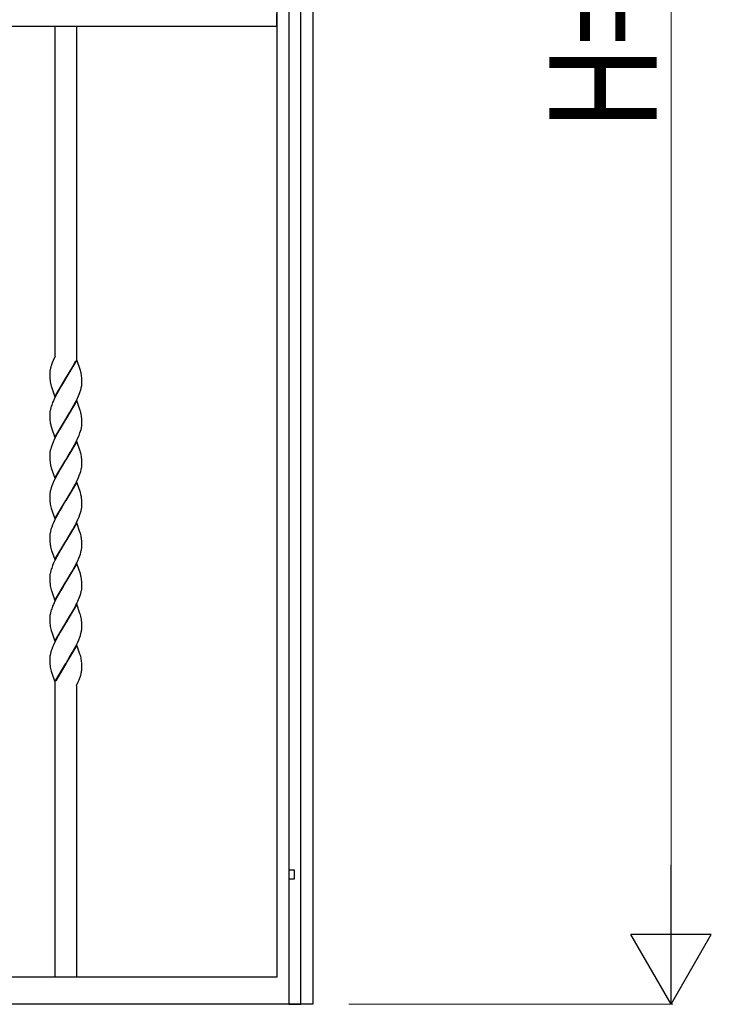
# Model space of a CAD drawing. Units: millimetres. Extents: x 0 to 8410, y 0 to 5940.
# Drawn here: x 4586 to 4973, y 1245 to 1795 of the extents above; entities that cross this region are included whole.
import ezdxf

# ---------------------------------------------------------------- set-up
doc = ezdxf.new("R2010")
doc.units = ezdxf.units.MM
doc.layers.add('YKK_A1', color=4, linetype='Continuous', lineweight=30)
doc.layers.add('YKK_D', color=6, linetype='Continuous', lineweight=13)
doc.styles.add('text-b', font='extslim2.shx', dxfattribs={"width": 0.8, "bigfont": 'extfont2.shx'})

msp = doc.modelspace()

# ---------------------------------------------------------------- linework, layer by layer
at = {"layer": 'YKK_A1', "linetype": 'Continuous', "ltscale": 0.5}
for p, q in [((4730.02, 1260.28), (4730.02, 2345)), ((4750.02, 2345), (4750.02, 1260.28)), ((4736.67, 2340.03), (4736.67, 1245.02)), ((4743.27, 1245.02), (4743.27, 2340.03)), ((4729.9, 1791.5), (4729.9, 1798.5)), ((4369.9, 1791.5), (4729.9, 1791.5)), ((4606.02, 1607.22), (4606.02, 1791.5)), ((4618.02, 1791.5), (4618.02, 1605.19)), ((4606.02, 1607.09), (4605, 1604.72)), ((4604.04, 1602.26), (4604, 1602.13)), ((4604.22, 1602.77), (4604.04, 1602.26)), ((4604.46, 1603.41), (4604.22, 1602.77)), ((4605, 1604.72), (4604.46, 1603.41)), ((4618.09, 1605), (4612.02, 1594.71)), ((4612.09, 1594.82), (4616.08, 1601.53)), ((4616.08, 1601.53), (4616.74, 1602.72)), ((4616.74, 1602.72), (4617.64, 1604.46)), ((4620.04, 1599.54), (4618.09, 1605)), ((4603.03, 1597.46), (4603.02, 1597.25)), ((4603.02, 1597.25), (4603.03, 1596.72)), ((4603.03, 1596.72), (4603.05, 1595.49)), ((4603.05, 1595.49), (4603.11, 1594.4)), ((4603.28, 1599.56), (4603.24, 1599.33)), ((4603.39, 1600.03), (4603.28, 1599.56)), ((4603.48, 1600.39), (4603.39, 1600.03)), ((4620.2, 1599.05), (4620.04, 1599.54)), ((4620.42, 1598.23), (4620.2, 1599.05)), ((4620.93, 1595.02), (4620.84, 1596)), ((4603.11, 1594.4), (4603.21, 1593.42)), ((4603.84, 1590.38), (4604, 1589.88)), ((4604, 1589.88), (4605.95, 1584.42)), ((4605.95, 1584.42), (4612.02, 1594.71)), ((4609.55, 1590.65), (4608.62, 1589.06)), ((4611.88, 1594.48), (4609.55, 1590.65)), ((4612.02, 1594.71), (4611.88, 1594.48)), ((4612.02, 1594.71), (4612.09, 1594.82)), ((4620.62, 1589.21), (4620.82, 1590.15)), ((4620.97, 1594.39), (4620.93, 1595.02)), ((4620.96, 1591.05), (4621.01, 1591.62)), ((4621, 1593.7), (4620.97, 1594.39)), ((4621.02, 1592.71), (4621, 1593.7)), ((4621.01, 1591.62), (4621.02, 1592.17)), ((4621.02, 1592.17), (4621.02, 1592.71)), ((4606.95, 1586.02), (4605.89, 1583.92)), ((4607.68, 1587.39), (4606.95, 1586.02)), ((4608.62, 1589.06), (4607.68, 1587.39)), ((4618.16, 1582.75), (4619.11, 1584.85)), ((4619.11, 1584.85), (4619.67, 1586.23)), ((4619.67, 1586.23), (4620.04, 1587.25)), ((4620.04, 1587.25), (4620.35, 1588.24)), ((4620.35, 1588.24), (4620.62, 1589.21)), ((4604.65, 1581.12), (4604.13, 1579.76)), ((4605.09, 1582.17), (4604.65, 1581.12)), ((4605.89, 1583.92), (4605.09, 1582.17)), ((4618.09, 1582.24), (4612.02, 1571.96)), ((4615.62, 1577.94), (4616.55, 1579.62)), ((4616.55, 1579.62), (4617.46, 1581.35)), ((4617.46, 1581.35), (4618.16, 1582.75)), ((4620.04, 1576.78), (4618.09, 1582.24)), ((4603.03, 1574.77), (4603.02, 1574.49)), ((4603.02, 1574.49), (4603.03, 1573.96)), ((4603.03, 1573.96), (4603.09, 1572.07)), ((4603.43, 1577.45), (4603.23, 1576.52)), ((4603.69, 1578.42), (4603.43, 1577.45)), ((4612.17, 1572.18), (4614.14, 1575.41)), ((4614.14, 1575.41), (4615.62, 1577.94)), ((4620.2, 1576.29), (4620.04, 1576.78)), ((4620.38, 1575.64), (4620.2, 1576.29)), ((4620.93, 1572.27), (4620.84, 1573.24)), ((4603.09, 1572.07), (4603.17, 1571.05)), ((4603.17, 1571.05), (4603.26, 1570.3)), ((4603.7, 1568.11), (4603.94, 1567.29)), ((4605.95, 1561.67), (4612.02, 1571.96)), ((4611.88, 1571.73), (4608.62, 1566.3)), ((4612.02, 1571.96), (4611.88, 1571.73)), ((4612.02, 1571.96), (4612.17, 1572.18)), ((4620.97, 1571.63), (4620.93, 1572.27)), ((4621, 1570.94), (4620.97, 1571.63)), ((4621.02, 1569.95), (4621, 1570.94)), ((4621.01, 1568.86), (4621.02, 1569.41)), ((4621.02, 1569.41), (4621.02, 1569.95)), ((4603.94, 1567.29), (4604.05, 1566.96)), ((4604.05, 1566.96), (4605.95, 1561.67)), ((4606.41, 1562.21), (4605.56, 1560.46)), ((4607.13, 1563.6), (4606.41, 1562.21)), ((4608.62, 1566.3), (4607.13, 1563.6)), ((4618.81, 1561.39), (4619.4, 1562.78)), ((4619.4, 1562.78), (4619.92, 1564.15)), ((4619.92, 1564.15), (4620.25, 1565.16)), ((4620.25, 1565.16), (4620.54, 1566.13)), ((4620.54, 1566.13), (4620.76, 1567.08)), ((4604.51, 1558.02), (4604.01, 1556.66)), ((4604.94, 1559.06), (4604.51, 1558.02)), ((4605.56, 1560.46), (4604.94, 1559.06)), ((4618.09, 1559.48), (4612.02, 1549.19)), ((4615.99, 1555.84), (4616.92, 1557.55)), ((4616.92, 1557.55), (4617.81, 1559.29)), ((4617.81, 1559.29), (4618.81, 1561.39)), ((4620.04, 1554.02), (4618.09, 1559.48)), ((4603.02, 1551.73), (4603.03, 1551.2)), ((4603.03, 1551.2), (4603.05, 1549.97)), ((4603.6, 1555.34), (4603.36, 1554.38)), ((4612.17, 1549.42), (4613.61, 1551.77)), ((4613.61, 1551.77), (4614.87, 1553.88)), ((4614.87, 1553.88), (4615.05, 1554.2)), ((4615.05, 1554.2), (4615.99, 1555.84)), ((4620.15, 1553.69), (4620.04, 1554.02)), ((4603.05, 1549.97), (4603.11, 1548.89)), ((4603.11, 1548.89), (4603.21, 1547.91)), ((4605.95, 1538.9), (4612.02, 1549.19)), ((4611.88, 1548.97), (4608.81, 1543.87)), ((4612.02, 1549.19), (4611.88, 1548.97)), ((4612.02, 1549.19), (4612.17, 1549.42)), ((4620.93, 1549.51), (4620.84, 1550.49)), ((4620.97, 1548.87), (4620.93, 1549.51)), ((4621, 1548.19), (4620.97, 1548.87)), ((4621.02, 1547.19), (4621, 1548.19)), ((4621.02, 1546.66), (4621.02, 1547.19)), ((4621.02, 1546.38), (4621.02, 1546.66)), ((4603.7, 1545.35), (4603.89, 1544.7)), ((4603.89, 1544.7), (4604.05, 1544.2)), ((4604.05, 1544.2), (4605.95, 1538.9)), ((4607.31, 1541.19), (4606.06, 1538.75)), ((4608.81, 1543.87), (4607.31, 1541.19)), ((4619.11, 1539.33), (4619.53, 1540.37)), ((4619.53, 1540.37), (4620.04, 1541.73)), ((4620.04, 1541.73), (4620.35, 1542.73)), ((4620.35, 1542.73), (4620.62, 1543.7)), ((4620.62, 1543.7), (4620.82, 1544.63)), ((4604.79, 1535.95), (4604.25, 1534.57)), ((4605.4, 1537.35), (4604.79, 1535.95)), ((4606.06, 1538.75), (4605.4, 1537.35)), ((4618.09, 1536.73), (4612.02, 1526.43)), ((4616.73, 1534.44), (4617.46, 1535.83)), ((4617.46, 1535.83), (4618.32, 1537.58)), ((4620.15, 1530.93), (4618.09, 1536.73)), ((4618.32, 1537.58), (4619.11, 1539.33)), ((4603.03, 1529.24), (4603.02, 1528.97)), ((4603.36, 1531.62), (4603.23, 1531)), ((4603.6, 1532.57), (4603.36, 1531.62)), ((4603.9, 1533.56), (4603.6, 1532.57)), ((4604.25, 1534.57), (4603.9, 1533.56)), ((4612.17, 1526.66), (4614.68, 1530.81)), ((4614.68, 1530.81), (4615.62, 1532.42)), ((4615.62, 1532.42), (4616.73, 1534.44)), ((4620.38, 1530.12), (4620.15, 1530.93)), ((4603.02, 1528.97), (4603.03, 1528.44)), ((4603.03, 1528.44), (4603.05, 1527.21)), ((4603.05, 1527.21), (4603.11, 1526.12)), ((4603.11, 1526.12), (4603.21, 1525.15)), ((4605.95, 1516.15), (4612.02, 1526.43)), ((4611.88, 1526.2), (4609.55, 1522.38)), ((4612.02, 1526.43), (4611.88, 1526.2)), ((4612.02, 1526.43), (4612.17, 1526.66)), ((4620.93, 1526.75), (4620.84, 1527.73)), ((4620.97, 1526.11), (4620.93, 1526.75)), ((4621, 1525.43), (4620.97, 1526.11)), ((4621.02, 1524.43), (4621, 1525.43)), ((4621.01, 1523.34), (4621.02, 1523.9)), ((4621.02, 1523.9), (4621.02, 1524.43)), ((4603.84, 1522.1), (4604, 1521.61)), ((4604, 1521.61), (4605.95, 1516.15)), ((4607.31, 1518.43), (4606.41, 1516.7)), ((4608.62, 1520.78), (4607.31, 1518.43)), ((4609.55, 1522.38), (4608.62, 1520.78)), ((4619.4, 1517.27), (4619.92, 1518.63)), ((4619.92, 1518.63), (4620.25, 1519.64)), ((4620.25, 1519.64), (4620.54, 1520.62)), ((4620.54, 1520.62), (4620.76, 1521.56)), ((4604.65, 1512.85), (4604.13, 1511.48)), ((4605.09, 1513.89), (4604.65, 1512.85)), ((4605.72, 1515.29), (4605.09, 1513.89)), ((4606.41, 1516.7), (4605.72, 1515.29)), ((4618.09, 1513.96), (4612.02, 1503.68)), ((4615.99, 1510.32), (4617.28, 1512.72)), ((4617.28, 1512.72), (4617.99, 1514.12)), ((4617.99, 1514.12), (4618.81, 1515.87)), ((4619.93, 1508.84), (4618.09, 1513.96)), ((4618.81, 1515.87), (4619.4, 1517.27)), ((4603.43, 1509.18), (4603.23, 1508.24)), ((4603.69, 1510.15), (4603.43, 1509.18)), ((4612.17, 1503.91), (4614.87, 1508.36)), ((4614.87, 1508.36), (4615.99, 1510.32)), ((4620.15, 1508.17), (4619.93, 1508.84)), ((4620.34, 1507.52), (4620.15, 1508.17)), ((4603.03, 1506.49), (4603.02, 1506.22)), ((4603.02, 1506.22), (4603.03, 1505.68)), ((4603.03, 1505.68), (4603.05, 1504.46)), ((4603.05, 1504.46), (4603.11, 1503.37)), ((4603.11, 1503.37), (4603.21, 1502.39)), ((4605.95, 1493.39), (4612.02, 1503.68)), ((4611.88, 1503.45), (4609.18, 1498.99)), ((4612.02, 1503.68), (4611.88, 1503.45)), ((4612.02, 1503.68), (4612.17, 1503.91)), ((4620.93, 1503.99), (4620.86, 1504.78)), ((4620.97, 1503.35), (4620.93, 1503.99)), ((4621, 1502.66), (4620.97, 1503.35)), ((4621.02, 1501.67), (4621, 1502.66)), ((4621.02, 1501.14), (4621.02, 1501.67)), ((4603.7, 1499.84), (4603.89, 1499.18)), ((4603.89, 1499.18), (4604.11, 1498.51)), ((4604.11, 1498.51), (4605.95, 1493.39)), ((4608.06, 1497.03), (4606.95, 1494.98)), ((4609.18, 1498.99), (4608.06, 1497.03)), ((4619.8, 1495.54), (4620.15, 1496.55)), ((4620.15, 1496.55), (4620.45, 1497.53)), ((4620.45, 1497.53), (4620.69, 1498.49)), ((4605.24, 1491.48), (4604.65, 1490.09)), ((4605.89, 1492.88), (4605.24, 1491.48)), ((4606.95, 1494.98), (4605.89, 1492.88)), ((4618.09, 1491.21), (4612.02, 1480.92)), ((4617.28, 1489.96), (4617.99, 1491.36)), ((4617.99, 1491.36), (4618.65, 1492.76)), ((4620.15, 1485.41), (4618.09, 1491.21)), ((4618.65, 1492.76), (4619.26, 1494.16)), ((4619.26, 1494.16), (4619.8, 1495.54)), ((4603.43, 1486.41), (4603.23, 1485.48)), ((4603.69, 1487.38), (4603.43, 1486.41)), ((4604.65, 1490.09), (4604.13, 1488.72)), ((4614.14, 1484.37), (4615.24, 1486.25)), ((4615.24, 1486.25), (4615.99, 1487.56)), ((4615.99, 1487.56), (4617.28, 1489.96)), ((4620.38, 1484.6), (4620.15, 1485.41)), ((4603.03, 1483.73), (4603.02, 1483.45)), ((4603.02, 1483.45), (4603.03, 1482.92)), ((4603.03, 1482.92), (4603.05, 1481.69)), ((4603.05, 1481.69), (4603.11, 1480.61)), ((4603.11, 1480.61), (4603.21, 1479.63)), ((4605.95, 1470.63), (4612.02, 1480.92)), ((4611.88, 1480.69), (4610.27, 1478.06)), ((4612.02, 1480.92), (4611.88, 1480.69)), ((4612.02, 1480.92), (4612.17, 1481.15)), ((4612.17, 1481.15), (4614.14, 1484.37)), ((4620.93, 1481.23), (4620.84, 1482.21)), ((4620.97, 1480.59), (4620.93, 1481.23)), ((4621, 1479.91), (4620.97, 1480.59)), ((4621.02, 1478.91), (4621, 1479.91)), ((4603.84, 1476.59), (4604, 1476.09)), ((4604, 1476.09), (4604.17, 1475.58)), ((4604.17, 1475.58), (4605.95, 1470.63)), ((4609.18, 1476.23), (4607.68, 1473.6)), ((4610.27, 1478.06), (4609.18, 1476.23)), ((4620.04, 1473.45), (4620.35, 1474.45)), ((4620.35, 1474.45), (4620.62, 1475.42)), ((4620.62, 1475.42), (4620.82, 1476.35)), ((4620.96, 1477.25), (4621.01, 1477.83)), ((4621.01, 1477.83), (4621.02, 1478.38)), ((4621.02, 1478.38), (4621.02, 1478.91)), ((4605.89, 1470.12), (4605.09, 1468.37)), ((4606.95, 1472.22), (4605.89, 1470.12)), ((4607.68, 1473.6), (4606.95, 1472.22)), ((4617.64, 1467.9), (4618.16, 1468.95)), ((4618.16, 1468.95), (4619.11, 1471.05)), ((4619.11, 1471.05), (4619.67, 1472.44)), ((4619.67, 1472.44), (4620.04, 1473.45)), ((4603.43, 1463.66), (4603.23, 1462.72)), ((4603.69, 1464.62), (4603.43, 1463.66)), ((4604.65, 1467.33), (4604.13, 1465.96)), ((4605.09, 1468.37), (4604.65, 1467.33)), ((4618.09, 1468.44), (4612.02, 1458.15)), ((4614.68, 1462.53), (4615.62, 1464.14)), ((4615.62, 1464.14), (4616.55, 1465.82)), ((4616.55, 1465.82), (4617.64, 1467.9)), ((4619.93, 1463.32), (4618.09, 1468.44)), ((4620.15, 1462.65), (4619.93, 1463.32)), ((4603.03, 1460.97), (4603.02, 1460.7)), ((4603.02, 1460.7), (4603.03, 1460.16)), ((4603.03, 1460.16), (4603.05, 1458.94)), ((4603.05, 1458.94), (4603.11, 1457.85)), ((4603.11, 1457.85), (4603.21, 1456.87)), ((4605.95, 1447.87), (4612.02, 1458.15)), ((4611.88, 1457.93), (4609.73, 1454.4)), ((4612.02, 1458.15), (4611.88, 1457.93)), ((4612.02, 1458.15), (4612.17, 1458.38)), ((4612.17, 1458.38), (4614.68, 1462.53)), ((4620.38, 1461.84), (4620.15, 1462.65)), ((4620.93, 1458.47), (4620.84, 1459.45)), ((4620.97, 1457.83), (4620.93, 1458.47)), ((4621, 1457.15), (4620.97, 1457.83)), ((4603.84, 1453.82), (4604, 1453.33)), ((4604, 1453.33), (4604.17, 1452.82)), ((4604.17, 1452.82), (4605.95, 1447.87)), ((4608.81, 1452.83), (4607.68, 1450.84)), ((4609.73, 1454.4), (4608.81, 1452.83)), ((4620.45, 1452.02), (4620.69, 1452.98)), ((4621.02, 1456.16), (4621, 1457.15)), ((4621.02, 1455.62), (4621.02, 1456.16)), ((4605.89, 1447.36), (4605.09, 1445.61)), ((4606.41, 1448.42), (4605.89, 1447.36)), ((4607.68, 1450.84), (4606.41, 1448.42)), ((4617.81, 1445.49), (4618.65, 1447.25)), ((4618.65, 1447.25), (4619.26, 1448.64)), ((4619.26, 1448.64), (4619.8, 1450.02)), ((4619.8, 1450.02), (4620.15, 1451.03)), ((4620.15, 1451.03), (4620.45, 1452.02)), ((4603.69, 1441.87), (4603.43, 1440.9)), ((4604.65, 1444.57), (4604.13, 1443.2)), ((4605.09, 1445.61), (4604.65, 1444.57)), ((4618.09, 1445.68), (4612.02, 1435.4)), ((4615.24, 1440.73), (4615.8, 1441.71)), ((4615.8, 1441.71), (4616.92, 1443.75)), ((4616.92, 1443.75), (4617.81, 1445.49)), ((4619.93, 1440.56), (4618.09, 1445.68)), ((4603.03, 1438.21), (4603.02, 1437.93)), ((4603.02, 1437.93), (4603.03, 1437.4)), ((4603.03, 1437.4), (4603.05, 1436.18)), ((4603.05, 1436.18), (4603.11, 1435.09)), ((4603.43, 1440.9), (4603.23, 1439.96)), ((4612.02, 1435.4), (4612.17, 1435.63)), ((4612.17, 1435.63), (4614.14, 1438.85)), ((4614.14, 1438.85), (4615.24, 1440.73)), ((4620.15, 1439.89), (4619.93, 1440.56)), ((4620.34, 1439.24), (4620.15, 1439.89)), ((4620.93, 1435.71), (4620.86, 1436.5)), ((4620.97, 1435.07), (4620.93, 1435.71)), ((4603.11, 1435.09), (4603.21, 1434.11)), ((4603.84, 1431.07), (4604, 1430.57)), ((4604, 1430.57), (4605.95, 1425.11)), ((4605.95, 1425.11), (4612.02, 1435.4)), ((4611.95, 1435.28), (4606.41, 1425.65)), ((4612.02, 1435.4), (4611.95, 1435.28)), ((4620.87, 1431.1), (4620.95, 1431.67)), ((4621, 1434.39), (4620.97, 1435.07)), ((4621.02, 1433.39), (4621, 1434.39)), ((4621.02, 1432.86), (4621.02, 1433.39)), ((4606.02, 1260.28), (4606.02, 1424.92)), ((4618.02, 1423.04), (4618.94, 1425.13)), ((4618.94, 1425.13), (4619.44, 1426.33)), ((4619.44, 1426.33), (4620.35, 1428.92)), ((4620.35, 1428.92), (4620.56, 1429.67)), ((4620.56, 1429.67), (4620.62, 1429.91)), ((4620.62, 1429.91), (4620.65, 1430.03)), ((4618.02, 1422.95), (4618.02, 1260.28)), ((4736.67, 1320), (4736.67, 1315)), ((4739.67, 1320), (4736.67, 1320)), ((4736.67, 1315), (4739.67, 1315)), ((4739.67, 1315), (4739.67, 1320)), ((4370.02, 1260.28), (4730.02, 1260.28)), ((4750.02, 1260.28), (4750.02, 1245)), ((4730.02, 1245), (4370.02, 1245)), ((4618.02, 1245), (4606.02, 1245)), ((4750.02, 1245), (4730.02, 1245)), ((4736.67, 1245.02), (4743.27, 1245.02))]:
    msp.add_line(p, q, dxfattribs=at)
for centre, radius, start, end in [((4647.11, 1588.26), 45.29, 162.17, 164.4618), ((4616.5, 1596.93), 13.48, 173.1875, 177.7706), ((4623.05, 1595.76), 20.13, 169.7779, 172.0697), ((4599.89, 1593.13), 21.15, 11.6584, 13.9501), ((4585.6, 1591.1), 35.57, 7.9325, 10.2242), ((4622.53, 1595.87), 19.47, 187.2074, 196.3698), ((4598.39, 1594), 22.76, 350.2611, 352.5529), ((4637.24, 1568.2), 35.07, 160.7679, 163.0597), ((4624.41, 1573.59), 21.41, 174.5683, 176.8601), ((4625.59, 1572.67), 22.7, 170.2375, 172.5293), ((4595.86, 1569.41), 25.3, 11.9633, 14.2551), ((4585.56, 1568.34), 35.61, 7.9229, 10.2147), ((4630.82, 1574.81), 27.93, 189.2926, 193.8756), ((4598.07, 1571.5), 23.12, 348.9843, 351.2761), ((4599.25, 1570.65), 21.83, 353.0031, 355.2949), ((4636.86, 1545.7), 34.63, 161.5507, 163.8424), ((4624, 1551.18), 20.99, 176.1911, 178.4829), ((4625.22, 1550.2), 22.28, 171.6015, 173.8933), ((4626.35, 1549.39), 23.53, 167.7651, 170.0568), ((4595.86, 1546.32), 25.38, 14.6018, 16.8936), ((4599.96, 1547.62), 21.09, 11.696, 13.9878), ((4585.58, 1545.58), 35.6, 7.9261, 10.2179), ((4624.72, 1550.76), 21.7, 187.5536, 194.427), ((4599.64, 1547.56), 21.41, 354.5683, 356.8601), ((4598.46, 1548.48), 22.68, 350.2328, 352.5246), ((4624.41, 1528.07), 21.41, 174.5683, 176.8601), ((4625.59, 1527.15), 22.7, 170.2375, 172.5293), ((4595.87, 1523.89), 25.29, 11.9698, 14.2615), ((4585.58, 1522.82), 35.6, 7.9261, 10.2179), ((4622.51, 1527.59), 19.46, 187.2168, 196.3792), ((4598.08, 1525.98), 23.11, 348.979, 351.2708), ((4599.24, 1525.13), 21.84, 353.0065, 355.2982), ((4624.38, 1505.32), 21.39, 174.5633, 176.8551), ((4625.59, 1504.39), 22.7, 170.2375, 172.5293), ((4637.23, 1499.93), 35.06, 160.7616, 163.0533), ((4583.36, 1498.33), 38.1, 11.6684, 13.9601), ((4624.73, 1505.24), 21.71, 187.5494, 194.4228), ((4589.36, 1500.87), 31.74, 7.0736, 9.3653), ((4597.7, 1503.48), 23.53, 347.7651, 350.0568), ((4598.84, 1502.67), 22.27, 351.5974, 353.8892), ((4600.06, 1501.68), 20.97, 356.2236, 358.5154), ((4625.59, 1481.63), 22.7, 170.2375, 172.5293), ((4637.24, 1477.16), 35.07, 160.7679, 163.0597), ((4624.42, 1482.55), 21.42, 174.5708, 176.8626), ((4622.51, 1482.07), 19.46, 187.2168, 196.3792), ((4595.86, 1478.37), 25.3, 11.9633, 14.2551), ((4585.56, 1477.3), 35.61, 7.9229, 10.2147), ((4598.45, 1480.2), 22.7, 350.2375, 352.5293), ((4637.23, 1454.41), 35.06, 160.7616, 163.0533), ((4624.39, 1459.8), 21.4, 174.5658, 176.8576), ((4625.59, 1458.87), 22.7, 170.2375, 172.5293), ((4595.89, 1455.61), 25.27, 11.9762, 14.2679), ((4585.59, 1454.54), 35.59, 7.9293, 10.221), ((4622.52, 1459.31), 19.46, 187.213, 196.3754), ((4597.7, 1457.96), 23.53, 347.7651, 350.0568), ((4598.83, 1457.15), 22.28, 351.6015, 353.8933), ((4600.03, 1456.17), 21, 356.2268, 358.5185), ((4637.24, 1431.65), 35.07, 160.7679, 163.0597), ((4624.41, 1437.04), 21.41, 174.5683, 176.8601), ((4625.59, 1436.11), 22.7, 170.2375, 172.5293), ((4583.37, 1430.05), 38.09, 11.6726, 13.9643), ((4589.35, 1432.59), 31.75, 7.0704, 9.3621), ((4622.51, 1436.55), 19.46, 187.2168, 196.3792), ((4594.1, 1435.99), 27.21, 347.3532, 349.6449), ((4604.47, 1433.49), 16.58, 353.7066, 355.9984), ((4607.8, 1432.99), 13.22, 357.1201, 359.4118)]:
    msp.add_arc(centre, radius, start, end, dxfattribs=at)
at = {"layer": 'YKK_D'}
for p, q in [((4950.02, 2400), (4950.02, 1290)), ((4770.02, 1245), (4951.02, 1245))]:
    msp.add_line(p, q, dxfattribs=at)
at = {"layer": 'YKK_D', "lineweight": -2}
for p, q in [((4950.02, 1245), (4950.02, 1322.94)), ((4950.02, 1245), (4927.52, 1283.97)), ((4972.52, 1283.97), (4927.52, 1283.97)), ((4950.02, 1245), (4972.52, 1283.97))]:
    msp.add_line(p, q, dxfattribs=at)

# ---------------------------------------------------------------- texts
at = {"layer": 'YKK_D', "style": 'text-b', "width": 0.8}
msp.add_text('H=1200', height=60, rotation=90, dxfattribs=at).set_placement((4942.02, 1733))

doc.saveas('drawing.dxf')
